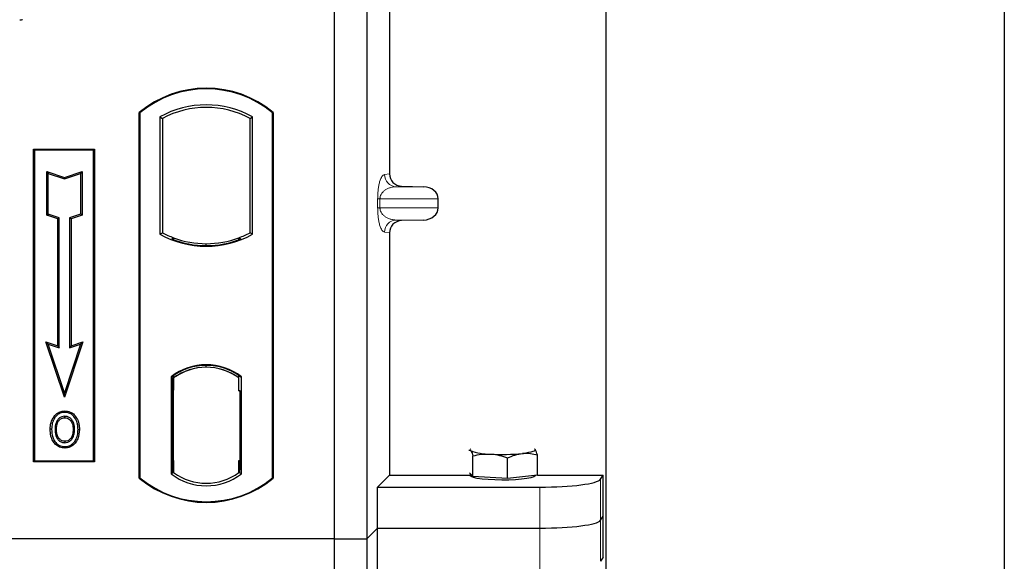
# Model space of a CAD drawing. Units: millimetres. Extents: x 0 to 420, y 0 to 297.
# Drawn here: x 98 to 110, y 105 to 112 of the extents above; entities that cross this region are included whole.
import ezdxf

# ---------------------------------------------------------------- set-up
doc = ezdxf.new("R2010")
doc.units = ezdxf.units.MM

msp = doc.modelspace()

# ---------------------------------------------------------------- linework, layer by layer
at = {"color": 7, "linetype": 'Continuous', "lineweight": 25}
for p, q in [((109.97729, 271.54779), (109.97729, 44.54779)), ((105.07729, 52.27279), (105.07729, 261.81228)), ((101.72729, 131.53481), (101.72729, 105.53481)), ((102.12729, 131.53481), (102.12729, 105.53481)), ((102.40837, 118.80494), (102.40837, 110.02955)), ((99.32729, 106.28481), (99.32729, 110.78481)), ((99.32729, 110.78481), (99.33602, 110.78073)), ((99.33602, 110.78073), (99.33602, 106.2889)), ((99.58165, 110.73225), (99.58165, 109.28737)), ((99.58165, 110.73225), (99.61307, 110.71362)), ((99.61307, 110.71362), (99.61307, 109.30601)), ((100.6915, 110.71362), (100.72292, 110.73225)), ((100.6915, 109.30601), (100.6915, 110.71362)), ((100.72292, 109.28737), (100.72292, 110.73225)), ((100.96856, 110.78073), (100.97729, 110.78481)), ((100.96856, 106.2889), (100.96856, 110.78073)), ((100.97729, 110.78481), (100.97729, 106.28481)), ((98.02729, 110.33481), (98.77729, 110.33481)), ((98.02729, 106.48481), (98.02729, 110.33481)), ((98.02729, 110.33481), (98.03875, 110.32335)), ((98.76582, 110.32335), (98.03875, 110.32335)), ((98.03875, 110.32335), (98.03875, 106.49627)), ((98.76582, 110.32335), (98.77729, 110.33481)), ((98.76582, 106.49627), (98.76582, 110.32335)), ((98.77729, 110.33481), (98.77729, 106.48481)), ((98.18828, 110.05896), (98.20569, 110.0348)), ((98.18828, 110.05896), (98.40569, 109.98649)), ((98.18828, 109.52225), (98.18828, 110.05896)), ((98.20569, 109.5348), (98.20569, 110.0348)), ((98.20569, 110.0348), (98.40569, 109.96813)), ((98.40569, 109.98649), (98.62311, 110.05896)), ((98.40569, 109.96813), (98.60569, 110.0348)), ((98.40569, 109.98649), (98.40569, 109.96813)), ((98.62311, 110.05896), (98.60569, 110.0348)), ((98.60569, 110.0348), (98.60569, 109.5348)), ((98.62311, 110.05896), (98.62311, 109.52225)), ((102.5552, 109.87994), (102.82734, 109.8723)), ((103.00739, 109.6121), (103.00739, 109.72239)), ((98.18828, 109.52225), (98.20569, 109.5348)), ((98.32328, 109.47725), (98.18828, 109.52225)), ((98.34069, 109.4898), (98.20569, 109.5348)), ((98.32328, 109.47725), (98.34069, 109.4898)), ((98.32328, 107.91396), (98.32328, 109.47725)), ((98.34069, 107.8898), (98.34069, 109.4898)), ((98.60569, 109.5348), (98.47069, 109.4898)), ((98.47069, 109.4898), (98.47069, 107.8898)), ((98.48811, 109.47725), (98.47069, 109.4898)), ((98.62311, 109.52225), (98.48811, 109.47725)), ((98.48811, 109.47725), (98.48811, 107.91396)), ((98.62311, 109.52225), (98.60569, 109.5348)), ((102.82734, 109.46219), (102.5552, 109.45455)), ((99.58165, 109.28737), (99.61307, 109.30601)), ((99.75057, 109.24363), (99.727, 109.22744)), ((99.75057, 109.24363), (99.75057, 109.21849)), ((100.554, 109.21849), (100.554, 109.24363)), ((100.57757, 109.22744), (100.554, 109.24363)), ((100.72292, 109.28737), (100.6915, 109.30601)), ((102.40837, 109.30494), (102.40837, 106.32081)), ((100.15229, 109.14703), (100.15229, 109.17047)), ((98.17815, 107.96234), (98.20569, 107.9348)), ((98.17815, 107.96234), (98.32328, 107.91396)), ((98.40569, 107.27972), (98.17815, 107.96234)), ((98.40569, 107.3348), (98.20569, 107.9348)), ((98.20569, 107.9348), (98.34069, 107.8898)), ((98.32328, 107.91396), (98.34069, 107.8898)), ((98.63323, 107.96234), (98.40569, 107.27972)), ((98.60569, 107.9348), (98.40569, 107.3348)), ((98.47069, 107.8898), (98.60569, 107.9348)), ((98.48811, 107.91396), (98.47069, 107.8898)), ((98.48811, 107.91396), (98.63323, 107.96234)), ((98.60569, 107.9348), (98.63323, 107.96234)), ((100.15229, 107.64915), (100.15229, 107.67259)), ((99.71915, 107.53267), (99.71915, 106.33695)), ((99.71915, 107.53267), (99.727, 107.5288)), ((99.75057, 107.54603), (99.75057, 107.51702)), ((100.554, 107.51702), (100.554, 107.54603)), ((100.57757, 107.5288), (100.58542, 107.53267)), ((100.58542, 106.33695), (100.58542, 107.53267)), ((99.73823, 107.51607), (99.74796, 107.51692)), ((99.74796, 107.51692), (99.73835, 107.51625)), ((99.75057, 107.51702), (99.75057, 107.36749)), ((100.554, 107.35981), (100.554, 107.51702)), ((98.40569, 107.27972), (98.40569, 107.3348)), ((99.73575, 107.36682), (99.73575, 106.50289)), ((99.75057, 106.50222), (99.75057, 107.36749)), ((100.56884, 107.35981), (100.554, 107.35981)), ((100.554, 107.35981), (100.56884, 107.3593)), ((100.56884, 106.50261), (100.56884, 107.35981)), ((98.28987, 107.0291), (98.27569, 107.03922)), ((98.41104, 107.11098), (98.41103, 107.09356)), ((98.49733, 106.79608), (98.51326, 106.78903)), ((98.53111, 106.88192), (98.51369, 106.88191)), ((98.41152, 106.73741), (98.41161, 106.71998)), ((103.38529, 106.62633), (103.40574, 106.62474)), ((103.43591, 106.3057), (103.43591, 106.5575)), ((104.19888, 106.63929), (104.19293, 106.63975)), ((104.19301, 106.64395), (104.19888, 106.63929)), ((104.22906, 106.32025), (104.22906, 106.57205)), ((98.03875, 106.49627), (98.02729, 106.48481)), ((98.77729, 106.48481), (98.02729, 106.48481)), ((98.03875, 106.49627), (98.76582, 106.49627)), ((98.76582, 106.49627), (98.77729, 106.48481)), ((99.75057, 106.50222), (99.75057, 106.35261)), ((100.554, 106.35261), (100.554, 106.50261)), ((103.86266, 106.28111), (103.86266, 106.53291)), ((99.71915, 106.33695), (99.75057, 106.35261)), ((99.74796, 106.35279), (99.73823, 106.35364)), ((99.73835, 106.35346), (99.74796, 106.35279)), ((100.58542, 106.33695), (100.554, 106.35261)), ((100.55662, 106.35261), (100.56622, 106.35261)), ((100.56622, 106.35261), (100.56622, 106.35261)), ((102.2608, 106.17324), (102.40837, 106.32081)), ((102.40837, 106.32081), (103.40231, 106.32081)), ((103.40574, 106.33757), (103.39292, 106.3511)), ((103.40231, 106.34119), (103.40231, 106.31513)), ((103.43591, 106.3057), (103.40574, 106.33757)), ((104.22906, 106.32025), (104.04586, 106.30068)), ((104.20231, 106.31513), (104.20231, 106.31739)), ((104.22906, 106.32081), (105.03759, 106.32081)), ((105.00562, 106.26946), (105.03759, 106.32081)), ((105.03759, 105.31098), (105.03759, 106.32081)), ((99.33602, 106.2889), (99.32729, 106.28481)), ((100.96856, 106.2889), (100.97729, 106.28481)), ((103.64929, 106.29341), (103.43591, 106.3057)), ((103.86266, 106.28111), (103.64929, 106.29341)), ((104.04586, 106.30068), (103.86266, 106.28111)), ((102.2608, 105.66833), (102.2608, 106.17324)), ((102.2608, 106.17324), (104.25848, 106.17324)), ((105.00562, 105.76455), (105.03759, 105.8159)), ((102.12729, 105.53481), (102.2608, 105.66833)), ((102.2608, 105.66833), (104.25848, 105.66833)), ((102.2608, 105.16341), (102.2608, 105.66833)), ((101.72729, 105.53481), (48.22729, 105.53481)), ((101.72729, 105.53481), (102.12729, 105.53481)), ((101.72729, 105.53481), (101.72729, 79.53481)), ((102.12729, 105.53481), (102.12729, 79.53481)), ((105.03759, 105.31098), (105.00562, 105.25963))]:
    msp.add_line(p, q, dxfattribs=at)
at = {"color": 8, "linetype": 'Continuous', "lineweight": 18}
for p, q in [((102.34701, 110.02221), (102.40837, 110.02955)), ((102.5552, 109.87994), (102.49135, 109.8723)), ((102.82734, 109.8723), (102.49135, 109.8723)), ((102.26253, 109.6121), (102.26253, 109.72239)), ((102.29047, 109.72239), (102.26253, 109.72239)), ((102.29047, 109.72239), (102.29047, 109.6121)), ((102.29047, 109.72239), (103.00739, 109.72239)), ((102.29047, 109.6121), (102.26253, 109.6121)), ((103.00739, 109.6121), (102.29047, 109.6121)), ((102.82734, 109.46219), (102.49135, 109.46219)), ((102.49135, 109.46219), (102.5552, 109.45455)), ((102.40837, 109.30494), (102.34701, 109.31228)), ((99.75057, 107.36749), (99.73575, 107.3662)), ((99.73575, 106.50351), (99.75057, 106.50222)), ((100.56884, 106.50312), (100.554, 106.50261)), ((100.5664, 106.35295), (100.55662, 106.35261)), ((105.00562, 105.76455), (105.00562, 106.26946)), ((104.25848, 106.17324), (104.25848, 105.66833)), ((105.00562, 105.25963), (105.00562, 105.76455)), ((104.25848, 105.66833), (104.25848, 105.16341))]:
    msp.add_line(p, q, dxfattribs=at)
at = {"color": 7, "linetype": 'Continuous', "lineweight": 25, "flags": 128}
for points in [[(98.41069, 107.0281), (98.41069, 107.03681), (98.4107, 107.04553)], [(98.53194, 107.03077), (98.53895, 107.03594), (98.54595, 107.04112)], [(98.24826, 106.88817), (98.23955, 106.88818), (98.23084, 106.88819)], [(98.30837, 106.88875), (98.29966, 106.8888), (98.29095, 106.88884)], [(98.5738, 106.88317), (98.58251, 106.8832), (98.59122, 106.88323)], [(98.41128, 106.67195), (98.41127, 106.66324), (98.41126, 106.65453)], [(103.40574, 106.62474), (103.40231, 106.63201), (103.40573, 106.63928), (103.41161, 106.64395)], [(104.19888, 106.63929), (104.20231, 106.63203), (104.1989, 106.62476), (104.1887, 106.61762), (104.17188, 106.61072), (104.14875, 106.60419), (104.11968, 106.59813), (104.08519, 106.59266), (104.04586, 106.58786)], [(104.20231, 106.31513), (104.20085, 106.31037), (104.18417, 106.29856), (104.14965, 106.28752), (104.09888, 106.27778), (104.03424, 106.26978), (103.95876, 106.2639), (103.87597, 106.26042), (103.78973, 106.25949), (103.70408, 106.26117), (103.62302, 106.26537), (103.55034, 106.2719), (103.48945, 106.28045), (103.44319, 106.29062), (103.41372, 106.30193), (103.40241, 106.31387), (103.40231, 106.31513)]]:
    msp.add_lwpolyline(points, dxfattribs=at)
at = {"color": 7, "linetype": 'Continuous', "lineweight": 25}
for centre, radius, start, end in [((100.15229, 109.80044), 1.28437, 50.033787, 129.966213), ((100.15229, 109.80044), 1.27564, 50.216531, 129.783469), ((100.15229, 109.70773), 1.17272, 60.883156, 119.116844), ((100.15229, 109.70773), 1.1413, 61.805997, 118.194003), ((100.15229, 110.3119), 1.17272, 240.883156, 299.116844), ((100.15229, 110.3119), 1.1413, 241.805997, 249.391414), ((100.15229, 110.3119), 1.16486, 248.586827, 291.413173), ((100.15263, 110.3119), 1.14142, 249.375074, 269.982543), ((100.15229, 110.3119), 1.1413, 249.391414, 290.608586), ((100.15194, 110.3119), 1.14142, 270.017457, 290.624926), ((100.15229, 110.3119), 1.1413, 290.608586, 298.194003), ((100.15229, 106.97179), 0.70866, 52.323164, 127.676836), ((100.15229, 106.97179), 0.7008, 52.637958, 127.362042), ((100.15249, 106.97179), 0.67736, 90.017457, 126.396327), ((100.15229, 106.97179), 0.67724, 53.617727, 126.382273), ((100.15208, 106.97179), 0.67736, 53.603673, 89.982543), ((103.62826, 107.15827), 0.57807, 247.360338, 272.084595), ((103.80032, 109.16077), 2.58461, 266.650044, 275.451403), ((100.15229, 106.89783), 0.70866, 232.323164, 307.676836), ((100.15229, 106.89783), 0.67724, 233.617727, 306.382273), ((100.15229, 107.26919), 1.28438, 230.033787, 309.966213), ((100.15229, 107.26919), 1.27564, 230.216531, 309.783469)]:
    msp.add_arc(centre, radius, start, end, dxfattribs=at)
at = {"color": 8, "linetype": 'Continuous', "lineweight": 18}
for centre, start, end in [((102.49674, 110.02193), 179.893336, 267.934833), ((102.49674, 109.31256), 92.065167, 180.106664)]:
    msp.add_arc(centre, 0.14973, start, end, dxfattribs=at)
at = {"color": 7, "linetype": 'Continuous', "lineweight": 25}
for centre, major_axis, ratio, start_param, end_param in [((102.55984, 110.0299), (0.15042, 0.018), 0.99013075, 3.02365294, 4.56376995), ((102.82083, 109.72239), (-0.18657, 0), 0.80400826, 3.14159265, 4.6774824), ((102.82083, 109.6121), (-0.18657, 0), 0.80400826, 1.60570291, 3.14159265), ((102.55984, 109.30459), (0.15042, -0.018), 0.99013075, 1.71941536, 3.25953236), ((99.73838, 107.36568), (-0.00002, 0.15057), 0.01745208, 0.00121804, 1.56320771), ((99.74794, 107.36635), (0.00002, 0.15057), 0.01745175, 4.71999675, 6.28440798), ((99.73838, 106.50403), (0.00002, 0.15057), 0.01745208, 1.57838495, 3.14037461), ((99.74794, 106.50336), (-0.00002, 0.15057), 0.01745175, 3.14036998, 4.70478195), ((100.55662, 106.5027), (0, 0.15009), 0.01744443, 1.57140569, 3.14159284), ((100.56622, 106.5027), (0, 0.15009), 0.01744443, 3.14220192, 4.71177962), ((104.25848, 106.27865), (0.75, 0), 0.14054083, 4.71238898, 6.19591884), ((104.25848, 105.77373), (0.75, 0), 0.14054083, 4.71238898, 6.19591884)]:
    msp.add_ellipse(centre, major_axis=major_axis, ratio=ratio, start_param=start_param, end_param=end_param, dxfattribs=at)
for points, knots in [([(97.89193, 111.92873), (97.8861, 111.92692), (97.87727, 111.92418), (97.86496, 111.92257), (97.85867, 111.9224), (97.85552, 111.92231)], [0, 0, 0, 0, 0.491969333, 0.74498878, 1, 1, 1, 1]), ([(97.89193, 111.92873), (97.8861, 111.92692), (97.87727, 111.92418), (97.86496, 111.92257), (97.85867, 111.9224), (97.85552, 111.92231)], [0, 0, 0, 0, 0.491969333, 0.74498878, 1, 1, 1, 1]), ([(98.23084, 106.88819), (98.23132, 106.90166), (98.23228, 106.92862), (98.24266, 106.98136), (98.26255, 107.0162), (98.27569, 107.03922)], [0, 0, 0, 0, 0.25303625, 0.50656492, 1, 1, 1, 1]), ([(98.27569, 107.03922), (98.29217, 107.05808), (98.32005, 107.08997), (98.37149, 107.10891), (98.39978, 107.11039), (98.41104, 107.11098)], [0, 0, 0, 0, 0.465369352, 0.787201663, 1, 1, 1, 1]), ([(98.41103, 107.09356), (98.39169, 107.09163), (98.35409, 107.0879), (98.31354, 107.05938), (98.29614, 107.03712), (98.28987, 107.0291)], [0, 0, 0, 0, 0.40401189, 0.78531098, 1, 1, 1, 1]), ([(98.4107, 107.04553), (98.39796, 107.04434), (98.37175, 107.0419), (98.33656, 107.01885), (98.30953, 106.98505), (98.29337, 106.93963), (98.29181, 106.90688), (98.29095, 106.88884)], [0, 0, 0, 0, 0.17225862, 0.35447336, 0.55448452, 0.75462439, 1, 1, 1, 1]), ([(98.53111, 106.88192), (98.52979, 106.90789), (98.52773, 106.94838), (98.50378, 106.9986), (98.47462, 107.02764), (98.44166, 107.04349), (98.42037, 107.04489), (98.4107, 107.04553)], [0, 0, 0, 0, 0.33950006, 0.52937578, 0.72004699, 0.8728419, 1, 1, 1, 1]), ([(98.53194, 107.03077), (98.51695, 107.04746), (98.49157, 107.07572), (98.44564, 107.09186), (98.42071, 107.09308), (98.41103, 107.09356)], [0, 0, 0, 0, 0.46933543, 0.79410241, 1, 1, 1, 1]), ([(98.41104, 107.11098), (98.43363, 107.10862), (98.47679, 107.10411), (98.52115, 107.07205), (98.53992, 107.04865), (98.54595, 107.04112)], [0, 0, 0, 0, 0.42694418, 0.81564149, 1, 1, 1, 1]), ([(98.54595, 107.04112), (98.55929, 107.01782), (98.57981, 106.98196), (98.58978, 106.92676), (98.59074, 106.89783), (98.59122, 106.88323)], [0, 0, 0, 0, 0.478678331, 0.736744502, 1, 1, 1, 1]), ([(98.28987, 107.0291), (98.28266, 107.01766), (98.26876, 106.99559), (98.25206, 106.94825), (98.24976, 106.91193), (98.24826, 106.88817)], [0, 0, 0, 0, 0.27153343, 0.52362658, 1, 1, 1, 1]), ([(98.30837, 106.88875), (98.30994, 106.91453), (98.31227, 106.95287), (98.33915, 106.9963), (98.36573, 107.0185), (98.39148, 107.02728), (98.40572, 107.02789), (98.41069, 107.0281)], [0, 0, 0, 0, 0.39404297, 0.58598289, 0.77829649, 0.92258077, 1, 1, 1, 1]), ([(98.41069, 107.0281), (98.42162, 107.02713), (98.44356, 107.02519), (98.47125, 107.00723), (98.49321, 106.98172), (98.51101, 106.93952), (98.51264, 106.90452), (98.51369, 106.88191)], [0, 0, 0, 0, 0.162413046, 0.326092983, 0.478635279, 0.66320783, 1, 1, 1, 1]), ([(98.5738, 106.88317), (98.57338, 106.89663), (98.57252, 106.92357), (98.56352, 106.97518), (98.54436, 107.0089), (98.53194, 107.03077)], [0, 0, 0, 0, 0.25969956, 0.51986824, 1, 1, 1, 1]), ([(98.41126, 106.65453), (98.38944, 106.65677), (98.34777, 106.66105), (98.29685, 106.69641), (98.25963, 106.74344), (98.23471, 106.80888), (98.23226, 106.85914), (98.23084, 106.88819)], [0, 0, 0, 0, 0.19640568, 0.37511574, 0.54485152, 0.7368783, 1, 1, 1, 1]), ([(98.24826, 106.88817), (98.25013, 106.85429), (98.25312, 106.80003), (98.28693, 106.73244), (98.33041, 106.69101), (98.37584, 106.67344), (98.40274, 106.67231), (98.41128, 106.67195)], [0, 0, 0, 0, 0.33256791, 0.53255571, 0.73347326, 0.91545454, 1, 1, 1, 1]), ([(98.29095, 106.88884), (98.29215, 106.86151), (98.29395, 106.82031), (98.31606, 106.76924), (98.34472, 106.73876), (98.37893, 106.72203), (98.40204, 106.72058), (98.41161, 106.71998)], [0, 0, 0, 0, 0.34877824, 0.52564357, 0.70353923, 0.87724806, 1, 1, 1, 1]), ([(98.41152, 106.73741), (98.4, 106.73844), (98.37685, 106.74051), (98.34834, 106.75938), (98.32517, 106.78829), (98.31045, 106.8326), (98.30913, 106.86826), (98.30837, 106.88875)], [0, 0, 0, 0, 0.16650921, 0.334678, 0.48050105, 0.70160877, 1, 1, 1, 1]), ([(98.59122, 106.88323), (98.58801, 106.84385), (98.58303, 106.78258), (98.5399, 106.71014), (98.4901, 106.67011), (98.44352, 106.65566), (98.41785, 106.65476), (98.41126, 106.65453)], [0, 0, 0, 0, 0.36015544, 0.56032976, 0.76223452, 0.93895227, 1, 1, 1, 1]), ([(98.41128, 106.67195), (98.42921, 106.67376), (98.46487, 106.67737), (98.51012, 106.70631), (98.54668, 106.75175), (98.5703, 106.81247), (98.57264, 106.85973), (98.5738, 106.88317)], [0, 0, 0, 0, 0.179952495, 0.357759955, 0.523910767, 0.763886755, 1, 1, 1, 1]), ([(98.49733, 106.79608), (98.49144, 106.78555), (98.47934, 106.76394), (98.44798, 106.74176), (98.42342, 106.73883), (98.41152, 106.73741)], [0, 0, 0, 0, 0.32879562, 0.67483561, 1, 1, 1, 1]), ([(98.51369, 106.88191), (98.51309, 106.86751), (98.51218, 106.84569), (98.50551, 106.81702), (98.50007, 106.80309), (98.49733, 106.79608)], [0, 0, 0, 0, 0.49027057, 0.74339628, 1, 1, 1, 1]), ([(98.51326, 106.78903), (98.51784, 106.80156), (98.52557, 106.82271), (98.53036, 106.85424), (98.53085, 106.87265), (98.53111, 106.88192)], [0, 0, 0, 0, 0.419492949, 0.707805391, 1, 1, 1, 1]), ([(98.41161, 106.71998), (98.42366, 106.72114), (98.44914, 106.7236), (98.4826, 106.74433), (98.50343, 106.76831), (98.5111, 106.78447), (98.51326, 106.78903)], [0, 0, 0, 0, 0.2772344, 0.58639771, 0.88341737, 1, 1, 1, 1]), ([(103.40574, 106.62474), (103.40793, 106.6221), (103.41814, 106.60976), (103.42809, 106.5805), (103.43591, 106.5575)], [0, 0, 0, 0, 0.2143775, 1, 1, 1, 1]), ([(103.43591, 106.5575), (103.47057, 106.56539), (103.54051, 106.58132), (103.61281, 106.58083), (103.64929, 106.58058)], [0, 0, 0, 0, 0.49545796, 1, 1, 1, 1]), ([(103.64929, 106.58058), (103.65434, 106.58025), (103.69264, 106.57772), (103.76486, 106.56583), (103.82986, 106.54395), (103.86266, 106.53291)], [0, 0, 0, 0, 0.07008577, 0.53078223, 1, 1, 1, 1]), ([(103.86266, 106.53291), (103.89241, 106.54598), (103.95246, 106.57235), (104.01454, 106.58266), (104.04586, 106.58786)], [0, 0, 0, 0, 0.49545796, 1, 1, 1, 1]), ([(104.04586, 106.58786), (104.0502, 106.58828), (104.08308, 106.59147), (104.14509, 106.59037), (104.2009, 106.57819), (104.22906, 106.57205)], [0, 0, 0, 0, 0.07008577, 0.53078223, 1, 1, 1, 1]), ([(104.22906, 106.57205), (104.22123, 106.59504), (104.21128, 106.62431), (104.20107, 106.63665), (104.19888, 106.63929)], [0, 0, 0, 0, 0.78562249, 1, 1, 1, 1])]:
    msp.add_open_spline(points, degree=3, knots=knots, dxfattribs=at)
at = {"color": 8, "linetype": 'Continuous', "lineweight": 18}
for points, knots in [([(102.26253, 109.72239), (102.26282, 109.74064), (102.26347, 109.78016), (102.26854, 109.83629), (102.2765, 109.88874), (102.29199, 109.95367), (102.31597, 110.00768), (102.3365, 110.01729), (102.34701, 110.02221)], [0, 0, 0, 0, 0.07477063, 0.16194254, 0.26737508, 0.3928394, 0.68901406, 1, 1, 1, 1]), ([(102.49135, 109.8723), (102.479, 109.87154), (102.45409, 109.86999), (102.41651, 109.86123), (102.38132, 109.84745), (102.34978, 109.8286), (102.32474, 109.80648), (102.30588, 109.78144), (102.29533, 109.75718), (102.29104, 109.73688), (102.29065, 109.72705), (102.29047, 109.72239)], [0, 0, 0, 0, 0.17079188, 0.34463879, 0.52118012, 0.6628504, 0.78980957, 0.88469245, 0.95075892, 0.97667912, 1, 1, 1, 1]), ([(102.34701, 109.31228), (102.3365, 109.31721), (102.31597, 109.32682), (102.29199, 109.38083), (102.2765, 109.44576), (102.26854, 109.49821), (102.26347, 109.55434), (102.26282, 109.59386), (102.26253, 109.6121)], [0, 0, 0, 0, 0.31098594, 0.6071606, 0.73262492, 0.83805746, 0.92522937, 1, 1, 1, 1]), ([(102.29047, 109.6121), (102.29065, 109.60744), (102.29104, 109.59761), (102.29533, 109.57731), (102.30588, 109.55306), (102.32474, 109.52802), (102.34978, 109.5059), (102.38132, 109.48704), (102.41651, 109.47327), (102.45409, 109.46451), (102.479, 109.46296), (102.49135, 109.46219)], [0, 0, 0, 0, 0.02332053, 0.04924062, 0.11530744, 0.21018812, 0.33714952, 0.47881666, 0.65536117, 0.8292081, 1, 1, 1, 1])]:
    msp.add_open_spline(points, degree=3, knots=knots, dxfattribs=at)

doc.saveas('drawing.dxf')
